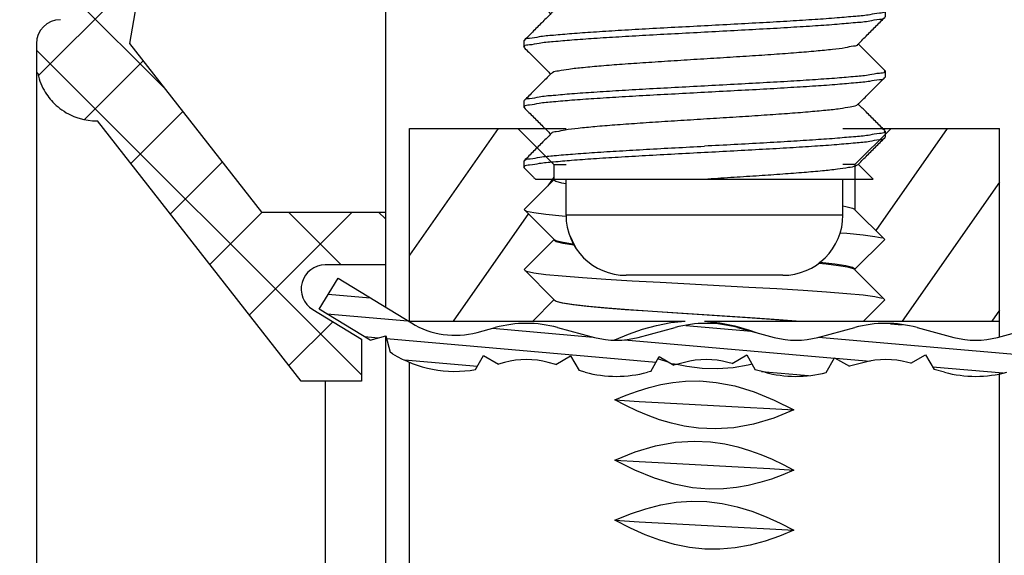
# Model space of a CAD drawing. Units: inches. Extents: x 17 to 425, y 13 to 302.
# Drawn here: x 177 to 202, y 161 to 174 of the extents above; entities that cross this region are included whole.
import ezdxf

# ---------------------------------------------------------------- set-up
doc = ezdxf.new("R2010")
doc.units = ezdxf.units.IN
doc.header["$MEASUREMENT"] = 0
doc.styles.get("Standard").update_dxf_attribs({"font": 'arial.ttf'})
doc.dimstyles.new('AAA', dxfattribs={"dimtxt": 3, "dimasz": 3, "dimexe": 1, "dimexo": 1, "dimgap": 1.5, "dimtad": 1, "dimdec": 1, "dimlfac": 0.333333333333333, "dimzin": 1, "dimdsep": 46, "dimtxsty": 'Standard', "dimcen": -0.2, "dimclrd": 256, "dimclre": 256, "dimclrt": 256, "dimadec": 0, "dimazin": 0, "dimtfac": 1, "dimtdec": 1, "dimtmove": 0, "dimatfit": 3, "dimfxl": 1, "dimtolj": 1, "dimtzin": 0, "dimarcsym": 0})

# ---------------------------------------------------------------- blocks, each defined once
blk = doc.blocks.new('*D20')
at = {"lineweight": -2, "transparency": 16777216}
for p, q in [((178.4866371578553, 192.6362889109085), (164.3333954584465, 192.6362889109085)), ((165.3333954584465, 189.6362889109085), (165.3333954584465, 150.3861543880154)), ((176.6866371578552, 147.3861543880154), (164.3333954584465, 147.3861543880154))]:
    blk.add_line(p, q, dxfattribs=at)
at = {"transparency": 16777216}
for points in [[(164.8333954584465, 189.6362889109085), (165.8333954584465, 189.6362889109085), (165.3333954584465, 192.6362889109085)], [(164.8333954584465, 150.3861543880154), (165.8333954584465, 150.3861543880154), (165.3333954584465, 147.3861543880154)]]:
    blk.add_solid(points, dxfattribs=at)
at = {"layer": 'Defpoints', "color": 0, "transparency": 16777216}
for p in [(179.4866371578553, 192.6362889109085), (165.3333954584465, 147.3861543880154), (177.6866371578552, 147.3861543880154)]:
    blk.add_point(p, dxfattribs=at)
at = {"transparency": 16777216, "insert": (162.3016764952814, 170.011221649462), "char_height": 3, "attachment_point": 5, "rotation": 90}
blk.add_mtext('\\A1;15.1', dxfattribs=at)
blk = doc.blocks.new('452')
for p, q in [((197.1810557849242, 160.4043604594834), (200.9310557869642, 160.4043604594834)), ((200.9310557869642, 160.4043604594834), (200.9310557869642, 157.4043604549234)), ((203.3310557875643, 160.4043604594834), (207.0810557896042, 160.4043604594834)), ((203.3310557875643, 157.4043604549234), (203.3310557875643, 160.4043604594834)), ((196.5810557849242, 159.8043604594834), (200.9310557869642, 159.8043604594834)), ((196.5810557849242, 155.6043604582834), (196.5810557849242, 159.8043604594834)), ((203.3310557875643, 159.8043604594834), (207.6810557896042, 159.8043604594834)), ((207.6810557896042, 155.6043604582834), (207.6810557896042, 159.8043604594834)), ((203.3310557875643, 157.4043604549234), (200.9310557869642, 157.4043604549234)), ((196.5810557849242, 155.6043604582834), (207.6810557896042, 155.6043604582834)), ((196.5810557849242, 155.6043604582834), (197.6310557880442, 154.9981426714834)), ((207.6810557896042, 155.6043604582834), (206.6310557864842, 154.9981426714834)), ((197.6310557880442, 154.9981426714834), (206.6310557864842, 154.9981426714834)), ((197.6310557880442, 154.9981426714834), (197.6310557880442, 153.4981435074033)), ((206.6310557864842, 154.9981426714834), (206.6310557864842, 154.2481434704434)), ((206.6310557864842, 154.2481435085434), (206.6247365585842, 154.2354902089834)), ((197.6373750235642, 153.4854902230833), (197.6310557880442, 153.4981433931034)), ((206.6247365585842, 152.9122967314233), (206.6310557864842, 152.8996433709033)), ((206.6310557864842, 152.8996434623434), (206.6310557864842, 152.7481430795434)), ((206.6247365433442, 152.7354897799834), (206.6310557712442, 152.7481254544834)), ((197.6373750235642, 152.1622967683834), (197.6310557880442, 152.1496433621434)), ((197.6310557880442, 152.1496434764434), (197.6310557880442, 151.9981424611833)), ((197.6373750235642, 151.9854891616233), (197.6310557880442, 151.9981423545034)), ((206.6247365433442, 151.4122963176634), (206.6310557712442, 151.3996254006634)), ((206.6310557864842, 151.3996430181034), (206.6310557864842, 151.2481419571234)), ((206.6247365509642, 151.2354886651834), (206.6310557712442, 151.2481587668434)), ((197.6373750235642, 150.6622956840633), (197.6310557880442, 150.6496422702034)), ((197.6310557880442, 150.6496423845034), (197.6310557880442, 150.4981418569234)), ((197.6373750159442, 150.4854885878434), (197.6310558032843, 150.4981215039033)), ((206.6247365509642, 149.9122951647634), (206.6310557712442, 149.8996586825434)), ((206.6247365738242, 149.7354892039234), (206.6310557864842, 149.7481424196634)), ((206.6310557864842, 149.8996418728234), (206.6310557864842, 149.7481424501434)), ((197.6373750159442, 149.1622950645634), (197.6310558032843, 149.1496214348434)), ((197.6310557880442, 149.1496417878634), (197.6310557880442, 148.9981433862634)), ((197.6373750083242, 148.9854901248033), (197.6310558032843, 148.9981654004434)), ((206.6247365738242, 148.4122956806434), (206.6310557864842, 148.3996424039434)), ((206.6247365509642, 148.2354902684434), (206.6310557864842, 148.2481369690833)), ((206.6310557864842, 148.3996424344234), (206.6310557864842, 148.2481435527634)), ((197.6373750083242, 147.6622966396233), (197.6310558032843, 147.6496653923434)), ((197.6310557880442, 147.6496433781634), (197.6310557880442, 147.4981431858633)), ((197.6373750235642, 147.4854898863034), (197.6310557880442, 147.4981430487034)), ((206.6247365433442, 146.7354892831834), (206.6310557864842, 146.7481506218434)), ((206.6247365509642, 146.9122968061234), (206.6310557864842, 146.8996369381234)), ((206.6310557864842, 146.8996435218033), (206.6310557864842, 146.7481425827434)), ((197.6373750235642, 146.1622964316034), (197.6310557880442, 146.1496429872634)), ((197.6310557880442, 146.1496431320434), (197.6310557880442, 145.9981420329634)), ((197.6373750235642, 145.9854887410234), (197.6310557880442, 145.9981419491434)), ((206.6247365433442, 145.4122958056234), (206.6310557864842, 145.3996505451634)), ((206.6310557864842, 145.3996425060633), (206.6310557864842, 145.2481418337034)), ((206.6247365585842, 145.2354885570034), (206.6310557864842, 145.2481416889234)), ((197.6373750235642, 144.6622952406034), (197.6310557880442, 144.6496418572234)), ((197.6310557880442, 144.6496419486634), (197.6310557880442, 144.4981422669034)), ((197.6373750007042, 144.4854890130634), (197.6310557880442, 144.4981307302234)), ((206.6247365585842, 143.9122950337234), (206.6310557864842, 143.8996416122434)), ((206.6310557864842, 143.8996417570234), (206.6310557864842, 143.7481432639834)), ((206.6247365662041, 143.7354900101434), (206.6310557864842, 143.7481431649234)), ((197.6373750007042, 143.1622954821634), (197.6310557880442, 143.1496306992634)), ((197.6310557880442, 143.1496422359434), (197.6310557880442, 142.9981435676434)), ((197.6373750159442, 142.9854902909434), (197.6310557880442, 142.9981491759634)), ((206.6247365662041, 142.4122965173434), (206.6310557864842, 142.3996431644434)), ((206.6310557864842, 142.3996432635034), (206.6310557864842, 142.2481432845634)), ((206.6247365509642, 142.2354899926234), (206.6310557636242, 142.2481213313434)), ((197.6310557880442, 141.6496435443034), (197.6373750159442, 141.6622968286234)), ((197.6310557880442, 141.6496435443034), (197.6310557880442, 141.4981427043034)), ((197.6373750235642, 141.4854894047434), (197.6310557880442, 141.4981421861434)), ((197.9179372056442, 141.2043604546834), (206.3331070885043, 141.2043604546834)), ((198.6810557835442, 140.3043604563634), (198.6810557835442, 141.2043604546834)), ((205.5810557833642, 140.3043604563634), (205.5810557833642, 141.2043604546834)), ((205.5810557833642, 140.3043604563634), (198.6810557835442, 140.3043604563634)), ((204.0810557734642, 138.8043604540833), (200.1810557858242, 138.8043604540833))]:
    blk.add_line(p, q)
for centre, radius, start, end in [((197.1810557849242, 159.8043604594834), 0.6, 90, 180), ((207.0810557896042, 159.8043604594834), 0.6, 0, 90), ((200.1810557858242, 140.3043604563634), 1.50000000228, 180, 270), ((204.0810557887042, 140.3043604563634), 1.50000000228, 270, 0)]:
    blk.add_arc(centre, radius, start, end)
for points in [[(206.6174203070242, 154.2396558801034), (206.6047111604842, 154.2222983887834), (206.4671060915241, 154.1835032695234), (206.2152588964641, 154.1447096133034), (205.8557962397242, 154.1059153855834), (205.3981798067241, 154.0671201901234), (204.8544822606441, 154.0283254594834), (204.2390316703641, 153.9895311479434), (203.5680077800042, 153.9507350990434), (202.8591108437242, 153.9119386081834), (202.1310557872641, 153.8731435727433)], [(205.9493788541842, 153.5590155268834), (206.1588502538841, 153.7688732758234), (206.3906327240242, 154.0010391386434), (206.6247365585842, 154.2354902089834)], [(197.6435532738441, 153.4981966797634), (197.6466154699042, 153.5180019817834), (197.7698954875041, 153.5576001118834), (198.0090466424241, 153.5966917405834), (198.3637275815242, 153.6362937721234), (198.8244214658242, 153.6760978784434), (199.3717005338241, 153.7155580484434), (199.9895848835242, 153.7547401494034), (200.6732692667242, 153.7943847005434), (201.3968429630841, 153.8340174483034), (202.1310557872641, 153.8731435727433)], [(197.6373750235641, 153.4854902230834), (197.8714788657442, 153.2510391451234), (198.1032613358842, 153.0188732823034), (198.2978554933042, 152.8239216021034)], [(205.9447652032642, 153.5628827454634), (205.9205535676642, 153.5410023421834), (205.7740112674041, 153.4997975884235), (205.5192140579242, 153.4585928346634), (205.1637335674642, 153.4173880809034), (204.7181333410642, 153.3761833271434), (204.1956549651441, 153.3349785733834), (203.6118245173641, 153.2937738196234), (202.9839912518242, 153.2525690658634), (202.3308119993841, 153.2113643121034), (201.6716967821841, 153.1701595583434), (201.0262320025042, 153.1289548045833), (200.4135984195442, 153.0877500508234), (199.8520011886641, 153.0465452970634), (199.3581288261441, 153.0053405433034), (198.9466573453042, 152.9641357895434), (198.6298140953242, 152.9229310281634), (198.4170144472641, 152.8817262744034), (198.3145819876642, 152.8405215206434), (198.3143287750642, 152.8386077195434)], [(206.6247365585842, 152.9122967314234), (206.3897678464043, 153.1476140357434), (206.1579852162441, 153.3797802109834), (205.9642560736041, 153.5738653600234)], [(206.6185286588841, 152.8994744355034), (206.6157128707641, 152.8799239005634), (206.4926439500241, 152.8402790674834), (206.2541157986842, 152.8012343627434), (205.9033965890242, 152.7619802756434), (205.4465300554642, 152.7223817188234), (204.9014935458441, 152.6829742487434), (204.2838639175042, 152.6437313478034), (203.5982692003042, 152.6039312343634), (202.8704936987841, 152.5640506613434), (202.1310557872641, 152.5246435494034)], [(198.3127327432042, 152.8387714581034), (198.1041263735242, 152.6297802631834), (197.8723437509842, 152.3976140803234), (197.6373750235641, 152.1622967683834)], [(202.1310557872641, 152.3731427703634), (202.8670157860042, 152.4123628798834), (203.5826172935842, 152.4515527227634), (204.2612449152442, 152.4908662992034), (204.8810342344642, 152.5300993246234), (205.4319792997042, 152.5697423974834), (205.8960846427642, 152.6097698612433), (206.2533223738041, 152.6496288468034), (206.4931590848842, 152.6888897538034), (206.6151226789041, 152.7280475698234), (206.6176680941842, 152.7369154362634)], [(205.9493788160842, 152.0590150674034), (206.1588502157842, 152.2688728239634), (206.3906326859241, 152.5010386791634), (206.6247365433441, 152.7354897799835)], [(202.1310557872641, 152.5246435494034), (201.3968429630841, 152.4855174249634), (200.6732692667242, 152.4458846772035), (199.9895848835242, 152.4062401260634), (199.3717005338241, 152.3670580174834), (198.8244214658242, 152.3275978474834), (198.3637275815242, 152.2877937487834), (198.0090466424241, 152.2481917096234), (197.7698954875041, 152.2091000809234), (197.6466154699042, 152.1695019508234), (197.6444765892442, 152.1610770807034)], [(197.6436253133241, 151.9980772797034), (197.6469539045841, 152.0182158805234), (197.7713314307841, 152.0579073708634), (198.0119271548242, 152.0970709704634), (198.3642657059242, 152.1363449914834), (198.8162244641842, 152.1754548624634), (199.3578798045442, 152.2146275222434), (199.9757337275841, 152.2539029682034), (200.6619811739841, 152.2937505618634), (201.3906369531441, 152.3336828670634), (202.1310557872641, 152.3731427703634)], [(197.6373750235641, 151.9854891616234), (197.8714788962242, 151.7510380531834), (198.1032613663641, 151.5188721979835), (198.2978555085442, 151.3239205254034)], [(205.9481170355241, 152.0591379322834), (205.9479334773442, 152.0576311915834), (205.8465005179042, 152.0164264378234), (205.6346587800441, 151.9752216840634), (205.3187033972241, 151.9340169303034), (204.9080233600642, 151.8928121765434), (204.4148225024241, 151.8516074227834), (203.8537568656042, 151.8104026690234), (203.2414991620042, 151.7691979152634), (202.5962433455841, 151.7279931615034), (201.9371639347642, 151.6867884077434), (201.2838462574042, 151.6455836539834), (200.6557043894841, 151.6043789002234), (200.0714043058642, 151.5631741464634), (199.5483091595241, 151.5219693850834), (199.1019633313641, 151.4807646313234), (198.7456305134241, 151.4395598775635), (198.4898995339042, 151.3983551238034), (198.3423697578441, 151.3571503700434), (198.3171812306242, 151.3349655934834)], [(206.6247365433441, 151.4122963176634), (206.3897678006842, 151.6476136448434), (206.1579851781441, 151.8797798277034), (205.9642560736041, 152.0738649386434)], [(206.6189393692641, 151.3999141148434), (206.6151226789041, 151.3795475083834), (206.4931590848842, 151.3403896923634), (206.2533223738041, 151.3011287853633), (205.8960846427642, 151.2612697998034), (205.4319792997042, 151.2212423284234), (204.8810342344642, 151.1815992555634), (204.2612449152442, 151.1423662301434), (203.5826172935842, 151.1030526537035), (202.8670157860042, 151.0638628108235), (202.1310557872641, 151.0246427013034)], [(198.3127327660641, 151.3387703966434), (198.1041264040042, 151.1297792017234), (197.8723437814642, 150.8976130264834), (197.6373750235641, 150.6622956840634)], [(202.1310557872641, 150.8731418384434), (202.8701001105442, 150.9125277896434), (203.5971227484442, 150.9523652106034), (204.2817497866041, 150.9921019637434), (204.8987650829241, 151.0312889567434), (205.4457494474241, 151.0708188345034), (205.9058412298041, 151.1107167201634), (206.2593990113842, 151.1504347281034), (206.4964658296042, 151.1896070297434), (206.6167800212842, 151.2291208902634), (206.6183152836441, 151.2363654681034)], [(205.9493788084642, 150.5590139449834), (206.1588502081642, 150.7688717015434), (206.3906326783041, 151.0010375567433), (206.6247365509641, 151.2354886651834)], [(202.1310557872641, 151.0246427013034), (201.3906369531441, 150.9851827980034), (200.6619811739841, 150.9452504928034), (199.9757337275841, 150.9054028915234), (199.3578798045442, 150.8661274455634), (198.8162244641842, 150.8269547857834), (198.3642657059242, 150.7878449148033), (198.0119271548242, 150.7485708937834), (197.7713314307841, 150.7094072941833), (197.6469539045841, 150.6697157962234), (197.6446535104042, 150.6609867128434)], [(197.6432925250642, 150.4986390390634), (197.6453657289442, 150.5171856771034), (197.7657248786242, 150.5566940359834), (198.0030776678241, 150.5958976863033), (198.3571306351041, 150.6356508300634), (198.8178975875842, 150.6755852917234), (199.3656875080042, 150.7151522179234), (199.9820380736242, 150.7542829524634), (200.6653716396441, 150.7939399546834), (201.3917773242442, 150.8337432990034), (202.1310557872641, 150.8731418384434)], [(197.6373750159441, 150.4854885878434), (197.8714788733641, 150.2510374870234), (198.1032613435042, 150.0188716242035), (198.2978555161642, 149.8239199287634)], [(205.9485648095841, 150.5598919213834), (205.9009710820641, 150.5330552872234), (205.7331134548641, 150.4918505334634), (205.4582163846441, 150.4506457797034), (205.0844487704841, 150.4094410259434), (204.6229175396242, 150.3682362721834), (204.0873376405042, 150.3270315184234), (203.4936244565841, 150.2858267646634), (202.8594208939041, 150.2446220109034), (202.2035730565042, 150.2034172571434), (201.5455702526242, 150.1622125033834), (200.9049658289842, 150.1210077496234), (200.3007961305442, 150.0798029882434), (199.7510147917041, 150.0385982344834), (199.2719592372442, 149.9973934807234), (198.8778651968842, 149.9561887269634), (198.5804436733641, 149.9149839732034), (198.3885329141841, 149.8737792194434), (198.3095333261841, 149.8403959003834)], [(206.6247365509641, 149.9122951647635), (206.3897677930642, 150.1476125071834), (206.1579851705241, 150.3797786824234), (205.9642560583642, 150.5738638009834)], [(198.3127327432042, 149.8387697695234), (198.1041263811442, 149.6297785746034), (197.8723437586041, 149.3976123993634), (197.6373750159441, 149.1622950569434)], [(206.6187902230042, 149.8991061792034), (206.6167800212842, 149.8806208059634), (206.4964658296042, 149.8411069454434), (206.2593990113842, 149.8019346438034), (205.9058412298041, 149.7622166282434), (205.4457494474241, 149.7223187502034), (204.8987650829241, 149.6827888724434), (204.2817497866041, 149.6436018794434), (203.5971227484442, 149.6038651263034), (202.8701001105442, 149.5640277129634), (202.1310557872641, 149.5246417617634)], [(205.7956027964841, 149.6003198755834), (206.1554301997642, 149.6373899182834), (206.4185031864442, 149.6744747437834), (206.5789698556042, 149.7117844888234), (206.6234355350242, 149.7369019214434)], [(205.9493788618042, 149.0590145294434), (206.1588502691242, 149.2688722783834), (206.3906327392641, 149.5010381412034), (206.6247365738241, 149.7354892039235)], [(202.1310557872641, 149.5246417617634), (201.3917773242442, 149.4852432147034), (200.6653716396441, 149.4454398780034), (199.9820380736242, 149.4057828757834), (199.3656875080042, 149.3666521412433), (198.8178975875842, 149.3270852150434), (198.3571306351041, 149.2871507610034), (198.0030776678241, 149.2473976172434), (197.7657248786242, 149.2081939669234), (197.6453657289442, 149.1686856080434), (197.6438000627841, 149.1613998517234)], [(202.1310557872641, 149.3731430172634), (202.8407816957242, 149.4109529619634), (203.5409182380441, 149.4492195123034), (204.2043404316441, 149.4874521003034), (204.8069468794642, 149.5251725862034), (205.3411162480042, 149.5627588762834), (205.7956027964841, 149.6003198755834)], [(197.6432349864442, 148.9977486931234), (197.6473788948442, 149.0184834675034), (197.7699058659442, 149.0576021624434), (198.0100139252242, 149.0968193458834), (198.3673041504441, 149.1366400485634), (198.8312325647242, 149.1766296485434), (199.3818022230441, 149.2162353605434), (200.0015054743641, 149.2554581980234), (200.6814708327441, 149.2948439968234), (201.3965204389642, 149.3339996030434), (202.1310557872641, 149.3731430172634)], [(197.6373750083242, 148.9854901248034), (197.8714788428842, 148.7510390544634), (198.1032613130241, 148.5188731992634), (198.2978555009242, 148.3239214885834)], [(205.9430016761842, 149.0615007754234), (205.9371531052041, 149.0496841366234), (205.8140889469641, 149.0084793828634), (205.5815786372842, 148.9672746291034), (205.2465315044842, 148.9260698753434)], [(206.6247365738241, 148.4122956806434), (206.3897678540241, 148.6476129849634), (206.1579852314841, 148.8797791602034), (205.9642560583642, 149.0738643321034)], [(205.2465315044842, 148.9260698753434), (204.8189039167642, 148.8848651215834), (204.3114034357041, 148.8436603678234), (203.7391111233442, 148.8024556140634), (203.1190333947442, 148.7612508603034), (202.4695966824441, 148.7200461065434), (201.8100998327841, 148.6788413451634), (201.1601406475642, 148.6376365914033), (200.5390334950642, 148.5964318376434), (199.9652353640242, 148.5552270838834), (199.4557973912842, 148.5140223301234), (199.0258581470241, 148.4728175763634), (198.6881938185441, 148.4316128226035), (198.4528384980442, 148.3904080688434), (198.3267860501242, 148.3492033150834), (198.3192613610842, 148.3358564126435)], [(198.3127327127241, 148.3387713141034), (198.1041263506642, 148.1297801191834), (197.8723437205042, 147.8976139439434), (197.6373750083242, 147.6622966396234)], [(205.7956027964841, 148.2518198751034), (205.3411162480042, 148.2142588834234), (204.8069468794642, 148.1766725857234), (204.2043404316441, 148.1389520998234), (203.5409182380441, 148.1007195118234), (202.8407816957242, 148.0624529614834), (202.1310557872641, 148.0246430167834)], [(202.1310557872641, 147.8731434188434), (202.8629496854242, 147.9121448648434), (203.5832382092842, 147.9515881413033), (204.2656962601641, 147.9911350726234), (204.8840461385241, 148.0303018345234), (205.4324888567242, 148.0697827385434), (205.8947978305042, 148.1096458160434), (206.2511576080042, 148.1493434023834), (206.4910903463241, 148.1884451352034), (206.6148709445841, 148.2278898366035), (206.6174204518042, 148.2369260517034)], [(206.6308377706642, 148.3996793533234), (206.5789698556042, 148.3632844807234), (206.4185031864442, 148.3259747356834), (206.1554301997642, 148.2888899178034), (205.7956027964841, 148.2518198751034)], [(205.9493788313241, 147.5590155787234), (206.1588502386442, 147.7688733276634), (206.3906327087842, 148.0010391904834), (206.6247365509641, 148.2354902684434)], [(202.1310557872641, 148.0246430167834), (201.3965204389642, 147.9854995949434), (200.6814708327441, 147.9463439963434), (200.0015054743641, 147.9069581975434), (199.3818022230441, 147.8677353600634), (198.8312325647242, 147.8281296480634), (198.3673041504441, 147.7881400404634), (198.0100139252242, 147.7483193454034), (197.7699058659442, 147.7091021543434), (197.6473788948442, 147.6699834594034), (197.6446252630641, 147.6607655530234)], [(197.6436080540242, 147.4982638790434), (197.6465280532642, 147.5179457675434), (197.7699945017842, 147.5576211187234), (198.0091978537042, 147.5967114444034), (198.3590222467641, 147.6358364182234), (198.8144975435842, 147.6753200425834), (199.3589002444641, 147.7146969412234), (199.9767405734242, 147.7539644852434), (200.6627101489042, 147.7937921449834), (201.3910153242441, 147.8337038761834), (202.1310557872641, 147.8731434188434)], [(197.6373750235641, 147.4854898863034), (197.8714788809841, 147.2510387931034), (198.1032613511242, 147.0188729302834), (198.2978555009242, 146.8239212653234)], [(205.9522925745441, 147.5571248128834), (205.8772027094841, 147.5251082322634), (205.6882069432042, 147.4839034785034), (205.3935061864041, 147.4426987247434), (205.0018578307642, 147.4014939709834), (204.5249001918442, 147.3602892172234), (203.9768066372842, 147.3190844634634), (203.3738644141642, 147.2778797097034), (202.7339906875642, 147.2366749483234), (202.0762000473442, 147.1954701945634), (201.4200395308642, 147.1542654408034), (200.7850077275241, 147.1130606870434), (200.1899753311041, 147.0718559332834), (199.6526244525441, 147.0306511795234), (199.1889230837841, 146.9894464257634), (198.8126506537042, 146.9482416720034), (198.5349885293242, 146.9070369182434), (198.3641877685641, 146.8658321644834), (198.3130157804841, 146.8384664965834)], [(206.6247365509641, 146.9122968061234), (206.3897678235442, 147.1476141180634), (206.1579852010042, 147.3797803009235), (205.9642560812242, 147.5738654271034)], [(198.3127327584442, 146.8387711365634), (198.1041263887641, 146.6297799340234), (197.8723437662242, 146.3976137587834), (197.6373750235641, 146.1622964316034)], [(206.6186407109841, 146.8998954923434), (206.6148709445841, 146.8793898056434), (206.4910903463241, 146.8399451118634), (206.2511576080042, 146.8008433714234), (205.8947978305042, 146.7611457850834), (205.4324888567242, 146.7212826999634), (204.8840461385241, 146.6818018035634), (204.2656962601641, 146.6426350340434), (203.5832382092842, 146.6030881027234), (202.8629496854242, 146.5636448262634), (202.1310557872641, 146.5246433726434)], [(202.1310557872641, 146.3731422811834), (202.8697589402841, 146.4125099139034), (203.5910937358641, 146.4520274701234), (204.2675467390642, 146.4912455070034), (204.8859286671441, 146.5304270364634), (205.4365589959041, 146.5700996673034), (205.9000199384241, 146.6101510121435), (206.2563424312642, 146.6500286286034), (206.4951831016642, 146.6893279480234), (206.6161574444241, 146.7287109502834), (206.6181238540042, 146.7366119149234)], [(205.9493788084642, 146.0590145629834), (206.1588502081642, 146.2688723195434), (206.3906326783041, 146.5010381823633), (206.6247365433441, 146.7354892831834)], [(202.1310557872641, 146.5246433726434), (201.3910153242441, 146.4852038299834), (200.6627101489042, 146.4452920987834), (199.9767405734242, 146.4054644390434), (199.3589002444641, 146.3661968950234), (198.8144975435842, 146.3268199963834), (198.3590222467641, 146.2873363644034), (198.0091978537042, 146.2482113982034), (197.7699945017842, 146.2091210649034), (197.6465280532642, 146.1694457213434), (197.6444660355442, 146.1611182729234)], [(197.6435607566842, 145.9979391428434), (197.6472018974841, 146.0183714946634), (197.7716950114642, 146.0579847428434), (198.0122538089841, 146.0971135571434), (198.3665057420841, 146.1365615961034), (198.8224207814841, 146.1759399273033), (199.3624621448841, 146.2149355821034), (199.9795251957441, 146.2541315667034), (200.6647253722041, 146.2939040881234), (201.3920614969041, 146.3337589969834), (202.1310557872641, 146.3731422811834)], [(205.9444433039841, 146.0629776792634), (205.9221547354041, 146.0417370816634), (205.7775949534042, 146.0005323279034), (205.5246740089041, 145.9593275741434), (205.1709077517442, 145.9181228203834), (204.7268087415441, 145.8769180666234), (204.2055739115241, 145.8357133052434), (203.6226923442442, 145.7945085514834), (202.9954850464641, 145.7533037977234), (202.3425902257642, 145.7120990439634), (201.6834093927442, 145.6708942902034), (201.0375308927842, 145.6296895364434), (200.4241477456642, 145.5884847826834), (199.8614873647641, 145.5472800289234), (199.3662698588842, 145.5060752751634), (198.9532112006242, 145.4648705214034), (198.6345859222042, 145.4236657676434), (198.4198623536842, 145.3824610138834), (198.3154212620842, 145.3412562601234), (198.3149922713242, 145.3385061030634)], [(206.6247365433441, 145.4122958056234), (206.3897677930642, 145.6476131480434), (206.1579851705241, 145.8797793232834), (205.9642560659841, 146.0738644342234)], [(197.6373750235641, 145.9854887410234), (197.8714788962242, 145.7510376325833), (198.1032613663641, 145.5188717697634), (198.2978555161642, 145.3239200971834)], [(198.3127327660641, 145.3387699608033), (198.1041264040042, 145.1297787658834), (197.8723437814642, 144.8976125830234), (197.6373750235641, 144.6622952406035)], [(206.6189991634042, 145.3995229025434), (206.6161574444241, 145.3802108659835), (206.4951831016642, 145.3408278713434), (206.2563424312642, 145.3015285443034), (205.9000199384241, 145.2616509278434), (205.4365589959041, 145.2215995830034), (204.8859286671441, 145.1819269521634), (204.2675467390642, 145.1427454227034), (203.5910937358641, 145.1035273934434), (202.8697589402841, 145.0640098296034), (202.1310557872641, 145.0246421968834)], [(202.1310557872641, 145.0246421968834), (201.3920614969041, 144.9852589126834), (200.6647253722041, 144.9454040038234), (199.9795251957441, 144.9056314824034), (199.3624621448841, 144.8664354978034), (198.8224207814841, 144.8274398353834), (198.3665057420841, 144.7880615118034), (198.0122538089841, 144.7486134728434), (197.7716950114642, 144.7094846585434), (197.6472018974841, 144.6698714027434), (197.6447220294442, 144.6608923605034)], [(202.1310557872641, 144.8731419512434), (202.8699000855441, 144.9125171201434), (203.5971257278641, 144.9523654300834), (204.2822826608241, 144.9921341796034), (204.8993218763242, 145.0313264227834), (205.4396459341042, 145.0703405789434), (205.8961953080241, 145.1097794662834), (206.2505159582842, 145.1492571089434), (206.4908205678441, 145.1883856336834), (206.6150374492042, 145.2279926334634), (206.6174413077441, 145.2368512568434)], [(205.9493788237041, 144.5590138444234), (206.1588502234042, 144.7688715933633), (206.3906326935442, 145.0010374561834), (206.6247365585842, 145.2354885570034)], [(197.6430953347041, 144.4980007558834), (197.6465214772041, 144.5179406042434), (197.7685100572041, 144.5572998549634), (198.0079626745642, 144.5965469164234), (198.3645208540042, 144.6363692802634), (198.8278606385241, 144.6763652429434), (199.3780865738842, 144.7159851281434), (199.9955894054241, 144.7551006531634), (200.6717835572242, 144.7942998153034), (201.3930233085441, 144.8338104449434), (202.1310557872641, 144.8731419512434)], [(205.9487908035442, 144.5590674435034), (205.9487181011241, 144.5583659310634), (205.8492943985241, 144.5171611773034), (205.6393786842442, 144.4759564235434), (205.3252088350642, 144.4347516697834), (204.9161207759241, 144.3935469084034), (204.4242710585841, 144.3523421546434), (203.8642755898042, 144.3111374008834), (203.2527753065842, 144.2699326471234), (202.6079417067442, 144.2287278933634), (201.9489368042842, 144.1875231396034), (201.2953437553641, 144.1463183858434), (200.6665849036642, 144.1051136320834), (200.0813446034842, 144.0639088783234), (199.5570140189242, 144.0227041245634), (199.1091743126242, 143.9814993708034), (198.7511336088442, 143.9402946170435), (198.4935315764241, 143.8990898632834), (198.3440232064042, 143.8578851095234), (198.3168429407241, 143.8351183021234)], [(206.6247365585842, 143.9122950337234), (206.3897678083041, 144.1476123685234), (206.1579851857642, 144.3797785513834), (205.9642560583642, 144.5738636851834)], [(197.6373750007041, 144.4854890130634), (197.8714788428842, 144.2510379351034), (198.1032613130241, 144.0188720799034), (198.2978555161642, 143.8239203539834)], [(198.3127327127241, 143.8387701718834), (198.1041263506642, 143.6297789769634), (197.8723437281242, 143.3976128017234), (197.6373750007041, 143.1622954821634)], [(206.6185511226441, 143.8997894478634), (206.6150374492042, 143.8794925644034), (206.4908205678441, 143.8398855646234), (206.2505159582842, 143.8007570398834), (205.8961953080241, 143.7612793972234), (205.4396459341042, 143.7218405098834), (204.8993218763242, 143.6828263613434), (204.2822826608241, 143.6436341181634), (203.5971257202442, 143.6038653686434), (202.8699000855441, 143.5640170587034), (202.1310557872641, 143.5246418974234)], [(202.1310557872641, 143.3731435110634), (202.8710148915441, 143.4125786341234), (203.5992732953242, 143.4524875154434), (204.2852510089642, 143.4923150685034), (204.9030934105642, 143.5315818733834), (205.4475407341642, 143.5709609132434), (205.9031301938242, 143.6104542150034), (206.2530015718041, 143.6495867707234), (206.4921506617042, 143.6886726539434), (206.6155888171642, 143.7283441036834), (206.6176485717442, 143.7366668658034)], [(205.9493788618042, 143.0590153356634), (206.1588502615042, 143.2688730846034), (206.3906327316441, 143.5010389398034), (206.6247365662041, 143.7354900101434)], [(197.6434818896842, 142.9979240735434), (197.6471727586042, 143.0183547413434), (197.7709107839241, 143.0578182870034), (198.0107917824441, 143.0969222905834), (198.3670514331442, 143.1366158764234), (198.8292805798042, 143.1764776128034), (199.3776715048642, 143.2159587835234), (199.9959768824242, 143.2551255225634), (200.6784949255642, 143.2946776354834), (201.3990336216442, 143.3341351918234), (202.1310557872641, 143.3731435110634)], [(202.1310557872641, 143.5246418974234), (201.3930233085441, 143.4853103911234), (200.6717835572242, 143.4457997614834), (199.9955894054241, 143.4066006069634), (199.3780865738842, 143.3674850819434), (198.8278606385241, 143.3278651967434), (198.3645208540042, 143.2878692416834), (198.0079626745642, 143.2480468778434), (197.7685100572041, 143.2087998240034), (197.6465214772041, 143.1694405732834), (197.6442214335441, 143.1609946491034)], [(205.9459406949441, 143.0622416131834), (205.9160320044442, 143.0390077836034), (205.7663005360642, 142.9982378422834), (205.5108055403242, 142.9574679009634), (205.1569803958042, 142.9166979672634), (204.7151192729241, 142.8759280259434), (204.1980776527042, 142.8351580846234), (203.6208983219242, 142.7943881433034), (203.0003736803241, 142.7536182019834), (202.3545572224042, 142.7128482606634), (201.7022382679642, 142.6720783193434), (201.0623953261642, 142.6313083780234), (200.4536439046041, 142.5905384367035), (199.8936949559242, 142.5497684953834), (199.3988395600642, 142.5089985540634), (198.9834749755042, 142.4682286203634), (198.6596857526242, 142.4274586790434), (198.4368921773842, 142.3866887377234), (198.3215761418242, 142.3459187964034), (198.3182128795642, 142.3371385294834)], [(206.6247365662041, 142.4122965173434), (206.3897678387842, 142.6476138369034), (206.1579852238641, 142.8797800045234), (205.9642560736041, 143.0738651535634)], [(197.6373750159441, 142.9854902909434), (197.8714788657442, 142.7510392129834), (198.1032613282642, 142.5188733501634), (198.2978554933042, 142.3239216623434)], [(198.3127327279642, 142.3387715107234), (198.1041263735242, 142.1297803234234), (197.8723437586041, 141.8976141558034), (197.6373750159441, 141.6622968286234)], [(206.6185050292641, 142.3995205967434), (206.6155888171642, 142.3798440955834), (206.4921506617042, 142.3401726458434), (206.2530015718041, 142.3010867626234), (205.9031301938242, 142.2619542145234), (205.4475407341642, 142.2224609051434), (204.9030934105642, 142.1830818652834), (204.2852510089642, 142.1438150604034), (203.5992732953242, 142.1039874997234), (202.8710148915441, 142.0640786260234), (202.1310557872641, 142.0246434953434)], [(202.1310557872641, 141.8731430134834), (202.8657069671842, 141.9122927370634), (203.5807354050441, 141.9514474898434), (204.2606143983442, 141.9908285566234), (204.8803273346842, 142.0300521789634), (205.4309152886242, 142.0696595826034), (205.8948678049641, 142.1096522686834), (206.2521818655441, 142.1494783053634), (206.4922824267442, 142.1887009447234), (206.6147585191042, 142.2278192967634), (206.6174987168242, 142.2370142745634)], [(205.9493788160842, 141.5590152876634), (206.1588502234042, 141.7688730366034), (206.3906326859241, 142.0010388994234), (206.6247365509641, 142.2354899926234)], [(197.6434463881041, 141.4974145599634), (197.6484046230442, 141.5191125556834), (197.7750442986442, 141.5586976098633), (198.0170647340842, 141.5977459950634), (198.3693581824041, 141.6368382714634), (198.8216533179442, 141.6758805530434), (199.3635954522442, 141.7150125525034), (199.9805831413042, 141.7541961850834), (200.6654900239641, 141.7939477210234), (201.3924585827242, 141.8337810881434), (202.1310557872641, 141.8731430134834)], [(197.6452828157242, 141.6590605993834), (197.6527315562242, 141.6730848588634), (197.7844062611242, 141.7121469676834), (198.0321842085442, 141.7512080554234), (198.3894671871442, 141.7902709033834), (198.8467099658241, 141.8293343457034), (199.3916755256242, 141.8683966221634), (200.0098017112641, 141.9074579080234), (200.6846128635441, 141.9465204664234), (201.3980581778242, 141.9855827352634), (202.1310557872641, 142.0246434953434)], [(197.6373750235641, 141.4854894047434), (197.8714788962242, 141.2510383039234), (197.9180830295842, 141.2043604546834)], [(205.9499900086642, 141.5583803130633), (205.8938387925441, 141.5305199852434), (205.7216254895242, 141.4897500439234), (205.4449487454442, 141.4489801026034), (205.0718581378042, 141.4082101612834), (204.6132083261242, 141.3674402199634), (204.0823431800841, 141.3266702786434), (203.4947076167242, 141.2859003373234), (202.8673981957041, 141.2451303960034), (202.2186657619041, 141.2043604546834)], [(206.3331110737641, 141.2043604546834), (206.1579851781441, 141.3797800403434), (205.9642560736041, 141.5738651512834)]]:
    blk.add_spline(points, degree=3)

msp = doc.modelspace()

# ---------------------------------------------------------------- hatches: boundary and pattern name
h = msp.add_hatch()
h.set_pattern_fill('ANSI37', color=256, scale=0.5, angle=-70, style=0)
h.set_pattern_definition([(335, (77.00202366884737, 348.4216004432676), (0.6709064905133606, 1.438763611920681), []), (64.99999999999999, (77.00202366884737, 348.4216004432676), (-1.438763611920681, 0.6709064905133606), [])])
h.paths.add_polyline_path([(232.2866371578553, 149.8112889109086), (232.2866371578553, 154.3112889109086), (227.7866371578552, 154.3112889109086), (225.6866371578552, 156.4112889109086), (225.0866371578553, 156.4112889109086), (225.0866371578553, 152.2112889109086), (203.2937800149981, 152.2112889109086), (201.8366371578553, 150.9362889109086), (185.1866371578552, 150.9362889109086), (185.1866371578552, 147.3362889109086), (204.3866371578553, 147.3362889109086), (204.3866371578553, 149.8112889109086)])
h.paths.add_polyline_path([(177.6866371578552, 147.3362889109086), (181.8866371578553, 147.3362889109086), (181.8866371578553, 150.9362889109086), (177.6866371578552, 150.9362889109086)])
h.paths.add_polyline_path([(206.4866371578553, 164.8862889109086), (206.4866371578553, 167.5862889109086), (205.5866371578553, 169.0862889109086), (205.5866371578553, 180.3362889109086), (204.3866371578553, 183.9362889109086), (202.1366371578553, 183.9362889109086), (202.1366371578553, 189.0362889109086), (204.3866371578553, 189.0362889109086), (204.3866371578553, 192.6362889109085), (200.1866371578552, 192.6362889109085), (200.1866371578552, 183.2621219359086), (198.8281730233521, 182.1362889109085), (198.8281730233521, 181.5362889109086), (203.6366371578553, 181.5362889109086), (203.6366371578553, 167.2112889109086), (205.1366371578553, 167.2112889109086), (205.1366371578553, 164.2112889109086, 0.4142135623730951), (205.7366371578553, 163.6112889109086), (225.0866371578553, 163.6112889109085), (225.0866371578553, 161.2112889109086), (225.6866371578552, 161.2112889109086), (227.7866371578552, 163.3112889109086), (232.2866371578553, 163.3112889109086), (232.2866371578553, 164.8862889109086)])
h.paths.add_polyline_path([(188.4866371578553, 192.6362889109085), (185.1866371578552, 192.6362889109085), (185.1866371578552, 189.0362889109086), (186.8366371578553, 189.0362889109086), (186.8366371578553, 181.5362889109086), (189.9151948337407, 181.5362889109086), (189.9151948337407, 182.1362889109085), (188.4866371578553, 183.2621219359086)])
h.paths.add_polyline_path([(181.8866371578553, 192.6362889109085), (179.5509120822553, 192.6362889109085), (179.4866371578553, 192.3964116283086), (179.4866371578553, 189.6362889109085, 0.4142135623730951), (180.0866371578553, 189.0362889109086), (181.8866371578553, 189.0362889109086)])
at = {"ltscale": 0.5}
h = msp.add_hatch(dxfattribs=at)
h.set_pattern_fill('ANSI37', color=256, scale=0.5, angle=-90.00000000000001, style=0)
h.set_pattern_definition([(315, (77.00202366884737, 348.4216004432676), (1.122532015133644, 1.122532015133644), []), (44.99999999999999, (77.00202366884737, 348.4216004432676), (-1.122532015133644, 1.122532015133644), [])])
h.paths.add_polyline_path([(181.8866371578553, 151.1612889109086), (181.8866371578553, 149.6612889109086, 0.2360679774997899), (184.8866371578553, 151.1612889109086), (186.3866371578552, 151.1612889109086), (186.3866371578553, 152.9612889109086), (181.5866371578553, 152.9612889109086), (181.5866371578553, 153.9962889109086), (186.3866371578553, 153.9962889109086), (186.3866371578553, 155.7962889109086), (184.8866371578552, 155.7962889109086), (177.6866371578552, 153.3962889109085), (177.6866371578552, 151.1612889109086)])
h.paths.add_polyline_path([(184.2866371578552, 165.3962889109085), (185.7866371578552, 165.3962889109085), (185.7866371578552, 166.4462889109086), (184.5745892293732, 167.1843157628194, -0.7580953700615735), (184.8866371576876, 168.2967863380086), (186.3866371578552, 168.2967863380086), (186.3866371578553, 169.6112889109085), (183.2966371578552, 169.6112889109085), (180.0121290321552, 173.8152676021085), (182.2114659171552, 187.0112889109085), (186.3866371578553, 187.0112889109085), (186.3866371578553, 188.7649389109085), (186.3402871578552, 188.8112889109086), (184.8866371578553, 188.8112889109086, 0.2360679774997894), (181.8866371578553, 190.3112889109086), (181.8866371578553, 188.8112889109086), (180.6866371578552, 188.8112889109086), (178.2866371578552, 174.4112889109086, 0.4142135623730951), (177.6866371578552, 173.8112889109086), (177.6866371578552, 173.0759387041085), (177.7209154311552, 173.0759387041085), (177.7380376773552, 173.0038197541082), (177.7570256811554, 172.9379652436081), (177.7777487127551, 172.8765120967085), (177.800619561355, 172.8172122217086), (177.8257144200548, 172.7595234880098), (177.8527031166552, 172.7039281567089), (177.8811953772552, 172.6508527687084), (177.9106750329554, 172.6007885539082), (177.9406615992553, 172.5540163240084), (177.9708627465556, 172.5104664439077), (178.0005619692557, 172.4706283078082), (178.0309373595553, 172.4325586870089), (178.0640960076553, 172.3937265226083), (178.1004831114548, 172.3540174933086), (178.1401108821551, 172.3138457977088), (178.182575316056, 172.2739725856083), (178.2275525241545, 172.234950562309), (178.2749960757549, 172.1970166915087), (178.3246994799549, 172.1605015849089), (178.3763286837548, 172.1257640434087), (178.4307826185556, 172.0923657691085), (178.4899088277555, 172.0595814556084), (178.5548396400559, 172.0274496280083), (178.6247466516557, 171.9970736563083), (178.6995643683557, 171.9690996016084), (178.7819656869555, 171.9433995019086), (178.8742222263554, 171.9206469091085), (178.9766094165551, 171.9025050868085), (179.0898186921551, 171.8908415209086), (179.2147768815552, 171.8879740312085)])

# ---------------------------------------------------------------- linework, layer by layer
for p, q in [((186.3866371578553, 188.8112889109086), (186.3866371578553, 167.2416022882085)), ((182.2114659171552, 187.0112889109085), (180.0121290321552, 173.8152676021085)), ((177.6866371578552, 173.8112889109086), (177.6866371578552, 147.3362889109086)), ((180.0121290321552, 173.8152676021085), (183.2966371578552, 169.6112889109085)), ((177.7209154311553, 173.0759387041085), (177.6866371578552, 173.0759387041085)), ((177.8006195613552, 172.8172122217085), (177.8257144200552, 172.7595234880086)), ((177.9708627465552, 172.5104664439085), (178.0005619692553, 172.4706283078086)), ((178.1825753160552, 172.2739725856085), (178.2275525241552, 172.2349505623085)), ((178.4899088277552, 172.0595814556086), (178.5548396400553, 172.0274496280086)), ((178.7819656869552, 171.9433995019086), (178.8742222263552, 171.9206469091085)), ((179.0898186921552, 171.8908415209086), (179.2147768815552, 171.8879740312085)), ((184.2866371578552, 165.3962889109085), (179.2147768815552, 171.8879740312085)), ((186.9866371578553, 171.6962889109086), (190.8866371578553, 171.6962889109086)), ((189.1951836552553, 171.6962889109086), (186.9866371578553, 168.5421576328085)), ((186.9866371578553, 166.8762569080086), (186.9866371578553, 171.6962889109086)), ((189.6866371578552, 171.6962889109086), (190.5866371578553, 170.7962889109086)), ((197.7866371578552, 171.6962889109086), (201.6866371578552, 171.6962889109086)), ((198.9866371578553, 171.6962889109086), (198.0866371578553, 170.7962889109086)), ((200.3833624668553, 171.6962889109086), (198.6035186955553, 169.1544085762085)), ((201.6866371578552, 166.5009213058085), (201.6866371578552, 171.6962889109086)), ((190.5866371578553, 170.7962889109086), (190.8866371578553, 170.7962889109086)), ((190.5866371578553, 170.7962889109086), (190.5866371578553, 170.4212895586085)), ((198.0866371578553, 170.7962889109086), (197.7866371578552, 170.7962889109086)), ((198.0866371578553, 170.7962889109086), (198.0866371578553, 169.6712901136085)), ((190.5866371578553, 170.4212895586085), (189.8441371578552, 169.6787895586085)), ((190.5866371578553, 170.4878154034086), (190.4312566734553, 170.2659090742085)), ((201.6866371578552, 170.3618830093085), (199.2600020457553, 166.8962889109085)), ((183.2966371578552, 169.6112889109085), (186.3866371578553, 169.6112889109085)), ((189.9476621694553, 169.5752645470085), (188.0718232341552, 166.8962889109085)), ((189.8441371578552, 169.6787895586085), (190.5866371578553, 168.9362895586085)), ((189.8628531858553, 169.6600735306085), (189.9054090744552, 169.6393159036085)), ((198.8291371578553, 168.9287901136085), (198.0866371578553, 169.6712901136085)), ((190.7914243002552, 169.5208949386085), (190.8889075143552, 169.5132375955086)), ((190.5866371578553, 168.9212899288085), (189.8441371578552, 168.1787899288085)), ((190.5866371578553, 168.9362895586085), (190.5866371578553, 168.9212899288085)), ((190.5942131703553, 168.9211119394085), (190.5926309316553, 168.9242817619086)), ((191.1202013673553, 168.7389129292085), (190.9724615475552, 169.0557419956085)), ((198.0866371578553, 168.1862901136085), (198.8291371578553, 168.9287901136085)), ((186.3866371578553, 168.2967863380086), (184.8866371578553, 168.2967863380086)), ((189.8441371578552, 168.1787899288085), (190.5866371578553, 167.4362899288085)), ((189.8628532800553, 168.1600738066085), (189.9054090285553, 168.1393162114085)), ((198.0790611081553, 168.1864669918085), (198.0806429103553, 168.1832980438085)), ((198.0866371578553, 168.1862901136085), (198.0866371578553, 168.1712892994086)), ((198.8291371578553, 167.4287892994085), (198.0866371578553, 168.1712892994086)), ((184.9621672209553, 167.5629669235086), (186.0093222294552, 167.4713527315085)), ((190.5866371578553, 167.4212885224086), (190.0616375466552, 166.8962889109085)), ((190.5866371578553, 167.4362899288085), (190.5866371578553, 167.4212885224086)), ((190.5926316417552, 167.4242807098086), (190.5942131997552, 167.4211122502086)), ((198.2966367693552, 166.8962889109085), (198.8291371578553, 167.4287892994085)), ((184.5745892295553, 167.1843157627086), (185.7866371578552, 166.4462889109086)), ((201.6866371578552, 167.1662079556086), (201.4976378082553, 166.8962889109085)), ((184.9250674635553, 167.0778461455085), (186.9459305340552, 166.9010435362086)), ((186.9866371578553, 166.8962889109085), (193.8597732204552, 166.8962889109085)), ((194.3366250651553, 166.8962889109085), (201.6866371578552, 166.8962889109085)), ((196.1907129852552, 166.9378248487085), (196.7269842900553, 166.8962889109085)), ((189.0556739217552, 166.7164649071085), (191.5667223780553, 166.4967766336085)), ((193.8761115834553, 166.7830978444085), (195.5101521027552, 166.6401378235086)), ((198.9701590464552, 166.8257930263085), (199.2668567844552, 166.7998353376086)), ((185.7866371578552, 166.4462889109086), (185.7866371578552, 165.3962889109085)), ((185.8616757678552, 166.5075369505086), (186.2118323313552, 166.4769022207086)), ((186.3866371578553, 166.5259066681086), (186.3866371578553, 151.1612889109086)), ((186.4125555783553, 166.4593412122086), (193.1303238459553, 165.8716126447085)), ((192.1119246150553, 166.4251085860086), (192.1067142333553, 166.4277876421086)), ((192.1067142333553, 166.4277876421086), (192.1521729558553, 166.4251085860086)), ((192.3441987891553, 166.4287562614085), (197.5759637553552, 165.9710361367085)), ((197.1818949693552, 166.4938792741085), (202.3567909167552, 166.0411345438085)), ((186.5654489010553, 166.0790031790086), (186.5045270394552, 166.1160990469085)), ((186.8653997160553, 165.9313558975086), (188.6819678343552, 165.7724267806085)), ((193.2092020533553, 166.0082337073085), (193.5766255146552, 165.7961016730085)), ((197.5993661469552, 165.9689886925086), (198.4691419344553, 165.8928931714085)), ((186.9866371578552, 151.1462889109085), (186.9866371578553, 165.8716781842085)), ((193.5021868677553, 165.8390788459086), (193.6792162614552, 165.8235907807085)), ((193.8996987858553, 165.7623235948086), (193.6518416103552, 165.8162557651085)), ((195.0245541030553, 165.8385048529085), (194.9232352143552, 165.8656531672085)), ((195.8424885690553, 165.6193399732086), (195.6041095986553, 165.6832134259085)), ((195.7594288299553, 165.6415957633086), (196.9329878199553, 165.5389226557086)), ((199.4775261663552, 165.8453345845085), (199.4016961836553, 165.8656531672085)), ((200.0182121736553, 165.7573670866085), (201.7816730352553, 165.6030842524086)), ((200.3209495380552, 165.6193399732086), (200.0570816622553, 165.6900431575086)), ((185.7866371578552, 165.3962889109085), (184.2866371578552, 165.3962889109085)), ((184.8866371578553, 165.3962889109085), (184.8866371578553, 155.7962889109086)), ((201.6866371578552, 151.1462889109085), (201.6866371578552, 165.5863268632086))]:
    msp.add_line(p, q)
at = {"linetype": 'Continuous'}
for p, q in [((184.7366371578553, 167.1925830481085), (185.2047090507553, 167.9612889109086)), ((185.2047090507553, 167.9612889109086), (187.0335207936553, 166.8477090418085)), ((186.0036130890552, 166.4211100429085), (184.7366371578553, 167.1925830481085)), ((188.6692085379553, 166.6129118194086), (189.1247971152553, 166.7349864109086)), ((190.6777113861553, 166.7349864109086), (191.5969647405552, 166.4886732169085)), ((192.6840047298552, 166.4886732169085), (193.6032580845553, 166.7349864109086)), ((195.1561723551553, 166.7349864109086), (196.0754257095552, 166.4886732169085)), ((197.1624656991552, 166.4886732169085), (198.0817190535553, 166.7349864109086)), ((199.6346333241552, 166.7349864109086), (200.5538866785553, 166.4886732169085)), ((201.6409266681553, 166.4886732169085), (202.8366502674552, 166.8090663898085)), ((186.0036130890552, 166.4211100429085), (186.3947194182552, 166.5259066681086)), ((186.3947194182552, 166.5259066681086), (186.5045270394552, 166.1160990469085)), ((188.6310454581553, 165.6842266378086), (188.8341008361553, 166.0359288694085)), ((188.8341008361553, 166.0359288694085), (189.2015242974553, 165.8237968351085)), ((190.6322305137553, 165.8154244114085), (190.9996539753553, 166.0275564457085)), ((190.9996539753553, 166.0275564457085), (191.2117860096552, 165.6601329844086)), ((192.9970700190552, 165.6408102460086), (193.2092020533553, 166.0082337073085)), ((193.4594068017552, 165.8637779284086), (193.1756668131553, 165.9501489679085)), ((195.0245541030553, 165.8385048529085), (195.3919775643553, 166.0506368872085)), ((195.3919775643553, 166.0506368872085), (195.6041095986553, 165.6832134259085)), ((197.3688843609553, 165.6123641044085), (197.5809277839552, 165.9796340863085)), ((197.5809277839552, 165.9796340863085), (197.9483512455553, 165.7675020520085)), ((199.4775261663552, 165.8453345845085), (199.8449496279553, 166.0574666188085)), ((199.8449496279553, 166.0574666188085), (200.0570816622553, 165.6900431575086)), ((189.3577342560553, 165.8656531672085), (189.2015242974553, 165.8237968351085)), ((190.6322305137553, 165.8154244114085), (190.4447742453552, 165.8656531672085)), ((191.3640276000552, 165.6193399732086), (191.2117860096552, 165.6601329844086)), ((192.9970700190552, 165.6408102460086), (192.9169418706553, 165.6193399732086)), ((193.8361952250553, 165.8656531672085), (193.5766255146552, 165.7961016730085)), ((198.3146561940553, 165.8656531672085), (197.9483512455553, 165.7675020520085))]:
    msp.add_line(p, q, dxfattribs=at)
for points in [[(177.7209154311552, 173.0759387041085), (177.7380376773552, 173.0038197541085), (177.7570256811553, 172.9379652436085), (177.7777487127552, 172.8765120967086), (177.8006195613552, 172.8172122217085)], [(177.8257144200552, 172.7595234880086), (177.8527031166552, 172.7039281567085), (177.8811953772552, 172.6508527687085)], [(177.8811953772552, 172.6508527687085), (177.9106750329552, 172.6007885539086), (177.9406615992552, 172.5540163240085), (177.9708627465552, 172.5104664439085)], [(178.0005619692552, 172.4706283078086), (178.0309373595552, 172.4325586870086), (178.0640960076553, 172.3937265226085), (178.1004831114552, 172.3540174933086), (178.1401108821552, 172.3138457977086), (178.1825753160552, 172.2739725856085)], [(178.2275525241552, 172.2349505623085), (178.2749960757553, 172.1970166915086), (178.3246994799553, 172.1605015849086), (178.3763286837553, 172.1257640434086), (178.4307826185553, 172.0923657691085), (178.4899088277552, 172.0595814556086)], [(178.5548396400552, 172.0274496280086), (178.6247466516552, 171.9970736563085), (178.6995643683553, 171.9690996016085), (178.7819656869552, 171.9433995019086)], [(178.8742222263552, 171.9206469091085), (178.9766094165552, 171.9025050868085), (179.0898186921552, 171.8908415209086)], [(190.5866371578553, 170.4212895586085), (190.6333833126553, 170.3835553450085), (190.7703074424552, 170.3462624212085), (190.8866371578553, 170.3268936772085)], [(189.9054090744552, 169.6393159036085), (190.0875534663552, 169.5998422486085), (190.3856018796553, 169.5603685936085), (190.7914243002552, 169.5208949386085)], [(197.7866371578552, 169.7657902687085), (197.8592067555552, 169.7548609333086), (198.0285125466552, 169.7133776260086), (198.0790611261552, 169.6864677700086)], [(197.7141940962553, 169.0998543211085), (197.8818517221552, 169.0866847336085), (198.2876734941552, 169.0472110786085), (198.5857213605553, 169.0077374236085), (198.7678653786553, 168.9682637686085)], [(190.5916333089552, 168.9176096533085), (190.6427961741553, 168.8799219544085), (190.8095271612553, 168.8385659776085), (191.0858446380553, 168.7966975372085), (191.0895341634553, 168.7962872311085)], [(191.0803695282553, 168.8134330579085), (190.9954128699553, 168.8237826646085), (190.7703074424552, 168.8612624212086), (190.6333833126553, 168.8985553450085), (190.5942131703553, 168.9211119394085)], [(197.1817866027553, 168.3397975966085), (197.3732038641552, 168.3209910196085), (197.6796076884552, 168.2835513424085), (197.9023773450552, 168.2464379227086), (198.0396404406553, 168.2091248068085), (198.0790611081553, 168.1864669918085)], [(198.0815829783552, 168.1899498001085), (198.0285125466552, 168.2283776260086), (197.8592067555552, 168.2698609333086), (197.5835176152552, 168.3113810626085), (197.2096337991553, 168.3529240474085), (197.1989553672552, 168.3538876372085)], [(189.9054090285553, 168.1393162114085), (190.0875532959553, 168.0998424940085), (190.3856015271552, 168.0603687766085), (190.7914237314552, 168.0208950595086), (191.2939501263552, 167.9814213421086), (191.8794730923553, 167.9419476247086), (192.5320210824553, 167.9024739073086), (193.2337942827552, 167.8630001902085), (195.4394813499553, 167.7445790380085)], [(195.4394813499553, 167.7445790380085), (196.1412544209553, 167.7051053209086), (196.7938022313552, 167.6656316035086), (197.3793249846552, 167.6261578861085), (197.8818511533553, 167.5866841687085), (198.2876731413552, 167.5472104516085), (198.5857211901553, 167.5077367342085), (198.7678653330553, 167.4682630168085)], [(193.5278127108552, 167.0981874115085), (192.9228255438553, 167.1385757329085), (192.3582108765552, 167.1789637618085), (191.8500981156553, 167.2193507119085), (191.4129722862553, 167.2597383175085), (191.0593213941552, 167.3001261262085), (190.7992506354553, 167.3405129248086), (190.6401746763552, 167.3808999637085), (190.5915501309553, 167.4175821886085)], [(190.5942131997552, 167.4211122502086), (190.6432573026552, 167.3947520347086), (190.8114077832553, 167.3532141715085), (191.0860258734553, 167.3116743952085), (191.4588272832553, 167.2701331864085), (191.9185331835553, 167.2285929538085), (192.4512415974552, 167.1870546460086), (193.0408997619552, 167.1455153488085), (193.6696784439552, 167.1039766984086), (194.9680248327552, 167.0209018510086)], [(192.1067142333553, 166.4277876421086), (192.4462515195552, 166.5700385926086), (192.7914195948553, 166.6913854222086), (193.1427732633553, 166.7885654977086), (193.4991348960552, 166.8578767852086), (193.8597732204552, 166.8962889109085)], [(196.5408208971552, 166.8962889109085), (195.9987225426553, 166.9366643803085), (195.4091660922552, 166.9770418876086), (193.5278127108552, 167.0981874115085)], [(194.3366250651553, 166.8962889109085), (194.7167463951553, 166.8546139315085), (195.0902681814552, 166.7785694677086)], [(194.9680248327552, 167.0209018510086), (195.5984247294552, 166.9793630815086), (196.1907129852552, 166.9378248487085)], [(195.0902681814552, 166.7785694677086), (195.4564960005553, 166.6719378625086), (195.6248707173552, 166.6093990633085)], [(195.5246934051552, 165.8207663077086), (195.4276369212553, 165.7958948458086), (195.0483163209553, 165.7326004321086), (194.6654709522552, 165.7050450865085), (194.2811753268552, 165.7150772950085), (193.8996987858553, 165.7623235948086)], [(192.1067142333553, 164.9277871582086), (192.3840484533553, 165.0456113797086), (192.6690386016552, 165.1511841355085), (192.9585036078552, 165.2410453051086), (193.2492626637552, 165.3124503877085), (193.5460074273552, 165.3647043538085), (193.8650076267552, 165.3966046807086), (194.2226377644552, 165.4015983976085), (194.6325747822552, 165.3669952072086), (195.0897452706553, 165.2786992804085), (195.5755001211553, 165.1308207130086), (196.0737125274553, 164.9268935047085), (196.5665600826553, 164.6797886152086)], [(192.1067142333553, 164.9277871582086), (192.7078701945553, 164.8923587950086), (193.3448310228553, 164.8569304318085), (195.3284429292552, 164.7506453416085)], [(196.5665600826553, 164.6797886152086), (196.0625844240552, 164.4766660204085), (195.5596229745552, 164.3260033480085), (195.0694363410553, 164.2351960501085), (194.6062983222552, 164.2041188245085), (194.1914813319552, 164.2228696306085), (193.8319301394553, 164.2745339344085), (193.5134586552552, 164.3468766148086), (193.2197921991552, 164.4346368400086), (192.9352175007552, 164.5377930178086), (192.6537247977552, 164.6561522419085), (192.3768289323552, 164.7871830940085), (192.1067142333553, 164.9277871582086)], [(195.3284429292552, 164.7506453416085), (195.9654039129553, 164.7152169784086), (196.5665600826553, 164.6797886152086)], [(192.1067142333553, 163.4277892066086), (192.6124037988552, 163.6315173715086), (193.1190117006553, 163.7828763286085), (193.6122229830553, 163.8734256703086), (194.0765595225553, 163.9035244219086), (194.4908218224552, 163.8838100737085), (194.8485895665552, 163.8316713316085), (195.1648666659552, 163.7593590802086), (195.4567017258553, 163.6718713231086), (195.7403043477552, 163.5689023966086), (196.0212387375553, 163.4506688671085), (196.2974355618552, 163.3199016505086), (196.5665600826553, 163.1797906633086)], [(192.1067142333553, 163.4277892066086), (192.7078704030553, 163.3923608434085), (193.3448313867552, 163.3569324799086), (195.3284432928552, 163.2506473900085)], [(196.5665600826553, 163.1797906633086), (196.2899001120552, 163.0622353387085), (196.0058698851553, 162.9569518789085), (195.7177544889552, 162.8673652690085), (195.4282594227553, 162.7960291294086), (195.1315896435553, 162.7434804748086), (194.8112328009553, 162.7111514113085), (194.4509338668552, 162.7059699382086), (194.0377269894552, 162.7409895592086), (193.5790377843552, 162.8299975255086), (193.0944620196553, 162.9779452063085), (192.5986680375552, 163.1810936845085), (192.1067142333553, 163.4277892066086)], [(195.3284432928552, 163.2506473900085), (195.9654041214552, 163.2152190268086), (196.5665600826553, 163.1797906633086)], [(192.1067142333553, 161.9277891145085), (192.4946265495552, 162.0885109174085), (192.8753052465552, 162.2170853911086), (193.2535222671552, 162.3133521799086), (193.6323538545553, 162.3758601133086), (194.0142387081552, 162.4026769648085), (194.3975383839552, 162.3920864986085), (194.7779624586553, 162.3444981928086), (195.1521574398553, 162.2627243425086), (195.5168105526553, 162.1514839942085), (195.8729661615553, 162.0150071176085), (196.2220250394553, 161.8569642169085), (196.5665600826553, 161.6797901797086)], [(192.1067142333553, 161.9277891145085), (192.7078703334553, 161.8923606952085), (193.3448312655553, 161.8569322759086), (195.3284431716552, 161.7506470183086)], [(196.5665600826553, 161.6797901797086), (196.2100536645552, 161.5310072077086), (195.8473063584553, 161.4054232213085), (195.4778677686553, 161.3068744825086), (195.1030278090552, 161.2395550723086), (194.7237786843552, 161.2068368455085), (194.3433435060553, 161.2108848985086), (193.9645444683553, 161.2517081764085), (193.5924567984553, 161.3266681990085), (193.2270059010553, 161.4322503769085), (192.8621019045552, 161.5670280598086), (192.4912434855553, 161.7313658293085), (192.1067142333553, 161.9277891145085)], [(195.3284431716552, 161.7506470183086), (195.9654040518553, 161.7152185990085), (196.5665600826553, 161.6797901797086)]]:
    msp.add_lwpolyline(points)
for centre, end in [((178.2866371578552, 173.8112889109086), 180), ((184.8866371578553, 167.6967863380085), 238.6623901078)]:
    msp.add_arc(centre, 0.6000000000000001, 90, end)
for centre, radius, start, end in [((188.1256885431553, 168.6413560546085), 2.1, 238.6623901078, 284.9999999999995), ((189.9012542505553, 163.8372089320085), 3, 75.00000000000045, 104.9999999999996), ((194.3797152198553, 163.8372089320085), 3, 75.00000000000045, 104.9999999999996), ((198.8581761888552, 163.8372089320085), 3, 75.00000000000045, 104.9999999999996), ((192.1404847353552, 168.5171174521086), 2.1, 255.0000000000002, 284.9999999999995), ((196.6189457043552, 168.5171174521086), 2.1, 255.0000000000002, 284.9999999999995), ((201.0974066733553, 168.5171174521086), 2.1, 255.0000000000002, 284.9999999999995), ((188.1256885431553, 168.6413560546085), 3, 238.6623901078, 279.6978449773007), ((189.9012542505553, 163.8372089320085), 2.1, 75.00000000000045, 104.9999999999996), ((194.3797152198553, 163.8372089320085), 2.1, 75.00000000000045, 104.9999999999996), ((198.8581761888552, 163.8372089320085), 2.1, 75.00000000000045, 104.9999999999996), ((192.1404847353552, 168.5171174521086), 3, 255.0000000000002, 284.9999999999995), ((196.6189457043552, 168.5171174521086), 3, 255.0000000000002, 284.4763021972993), ((201.0974066733553, 168.5171174521086), 3, 255.0000000000002, 284.9999999999995)]:
    msp.add_arc(centre, radius, start, end, dxfattribs=at)

# ---------------------------------------------------------------- block references
msp.add_blockref('452', (-7.794418629258999, 29.23192845142515))

# ---------------------------------------------------------------- dimensions: what is measured, and where the dimension line sits
dim = msp.add_linear_dim(base=(165.3333954584465, 147.3861543880154), p1=(179.4866371578553, 192.6362889109085), p2=(177.6866371578552, 147.3861543880154), angle=90, text='15.1', dimstyle='AAA')
dim.commit()
dim.dimension.update_dxf_attribs({"geometry": '*D20', "text_midpoint": (162.3016764952814, 170.011221649462)})

doc.saveas('drawing.dxf')
